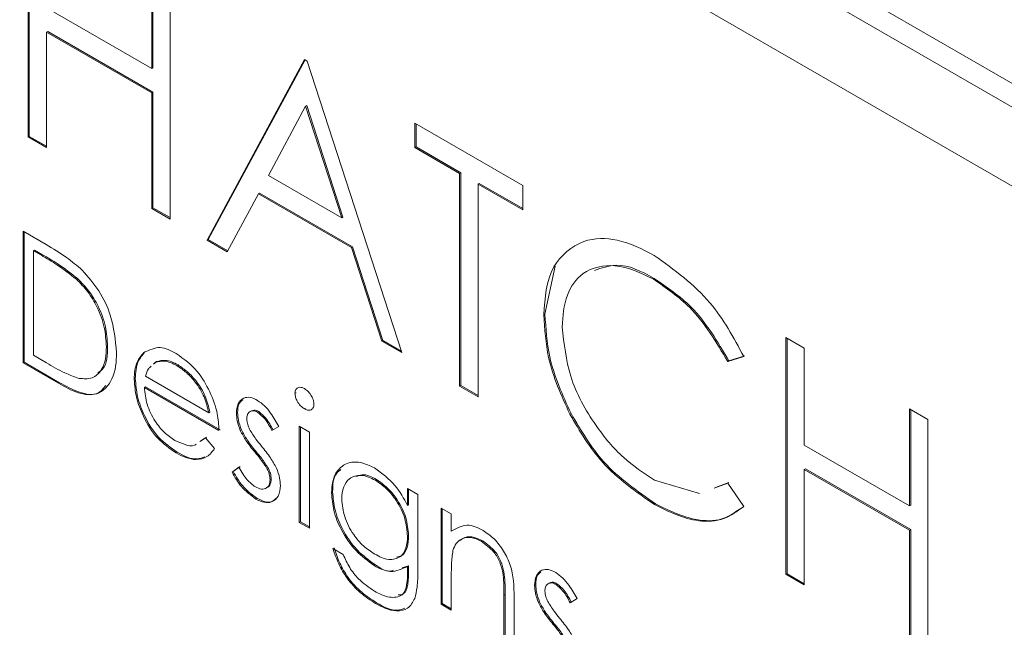
# Paper-space layout 'Sheet2' of a CAD drawing. Units: inches. Extents: x 0.6 to 17.4, y 0.2 to 10.8.
# Drawn here: x 4.1 to 4.3, y 2.6 to 2.7 of the extents above; entities that cross this region are included whole.
import ezdxf

# ---------------------------------------------------------------- set-up
doc = ezdxf.new("R2010")
doc.units = ezdxf.units.IN
doc.header["$MEASUREMENT"] = 0

psp = doc.layouts.new('Sheet2')

# ---------------------------------------------------------------- linework, layer by layer
at = {"color": 7, "linetype": 'Continuous', "lineweight": 15}
for p, q in [((4.55893, 2.52494), (3.9606, 2.87035)), ((4.55575, 2.5231), (3.95922, 2.86747)), ((4.52304, 2.52973), (3.95096, 2.85999)), ((4.10816, 2.68878), (4.10816, 2.72552)), ((4.10833, 2.68888), (4.10833, 2.72542)), ((4.12733, 2.69938), (4.12733, 2.71446)), ((4.12751, 2.69948), (4.12751, 2.71435)), ((4.13019, 2.71281), (4.13019, 2.67606)), ((4.11101, 2.7088), (4.12733, 2.69938)), ((4.11119, 2.70513), (4.11101, 2.70503)), ((4.11101, 2.70503), (4.11101, 2.68713)), ((4.12733, 2.69561), (4.11101, 2.70503)), ((4.12751, 2.69571), (4.11119, 2.70513)), ((4.1359, 2.67277), (4.15099, 2.7008)), ((4.13608, 2.67287), (4.15109, 2.70074)), ((4.15099, 2.7008), (4.1514, 2.70056)), ((4.12751, 2.69948), (4.12733, 2.69938)), ((4.1514, 2.70056), (4.16609, 2.65534)), ((4.12751, 2.69571), (4.12733, 2.69561)), ((4.12733, 2.67771), (4.12733, 2.69561)), ((4.12751, 2.67781), (4.12751, 2.69571)), ((4.15116, 2.69354), (4.1454, 2.68283)), ((4.15134, 2.69364), (4.15116, 2.69354)), ((4.15677, 2.67626), (4.15116, 2.69354)), ((4.15695, 2.67636), (4.15134, 2.69364)), ((4.16813, 2.69091), (4.18485, 2.68125)), ((4.16813, 2.68714), (4.16813, 2.69091)), ((4.1683, 2.68724), (4.1683, 2.6908)), ((4.10833, 2.68888), (4.10816, 2.68878)), ((4.11101, 2.68713), (4.10816, 2.68878)), ((4.11101, 2.68734), (4.10833, 2.68888)), ((4.1683, 2.68724), (4.16813, 2.68714)), ((4.17506, 2.68313), (4.16813, 2.68714)), ((4.17524, 2.68324), (4.1683, 2.68724)), ((4.1454, 2.68283), (4.15677, 2.67626)), ((4.17524, 2.68324), (4.17506, 2.68313)), ((4.17506, 2.65016), (4.17506, 2.68313)), ((4.17524, 2.65026), (4.17524, 2.68324)), ((4.17809, 2.68159), (4.17792, 2.68148)), ((4.17792, 2.68148), (4.17792, 2.64851)), ((4.18485, 2.67748), (4.17792, 2.68148)), ((4.18485, 2.67769), (4.17809, 2.68159)), ((4.18485, 2.68125), (4.18485, 2.67748)), ((4.14385, 2.67995), (4.13902, 2.67097)), ((4.14403, 2.68005), (4.14385, 2.67995)), ((4.15828, 2.67162), (4.14385, 2.67995)), ((4.15845, 2.67173), (4.14403, 2.68005)), ((4.12751, 2.67781), (4.12733, 2.67771)), ((4.13019, 2.67606), (4.12733, 2.67771)), ((4.13019, 2.67627), (4.12751, 2.67781)), ((4.15695, 2.67636), (4.15677, 2.67626)), ((4.10737, 2.67415), (4.11094, 2.67209)), ((4.10737, 2.65374), (4.10737, 2.67415)), ((4.10755, 2.65384), (4.10755, 2.67405)), ((4.13608, 2.67287), (4.1359, 2.67277)), ((4.13902, 2.67097), (4.1359, 2.67277)), ((4.1391, 2.67112), (4.13608, 2.67287)), ((4.10913, 2.67125), (4.10896, 2.67115)), ((4.10896, 2.67115), (4.10896, 2.65492)), ((4.1102, 2.67043), (4.10896, 2.67115)), ((4.11038, 2.67053), (4.10913, 2.67125)), ((4.11038, 2.67053), (4.1102, 2.67043)), ((4.15845, 2.67173), (4.15828, 2.67162)), ((4.16298, 2.65713), (4.15828, 2.67162)), ((4.16316, 2.65723), (4.15845, 2.67173)), ((4.18829, 2.66131), (4.18986, 2.66873)), ((4.11581, 2.66682), (4.11563, 2.66672)), ((4.20523, 2.66686), (4.20506, 2.66676)), ((4.18829, 2.66131), (4.18812, 2.66121)), ((4.16316, 2.65723), (4.16298, 2.65713)), ((4.16609, 2.65534), (4.16298, 2.65713)), ((4.166, 2.65559), (4.16316, 2.65723)), ((4.22565, 2.6577), (4.2285, 2.65605)), ((4.22565, 2.62096), (4.22565, 2.6577)), ((4.22582, 2.62106), (4.22582, 2.6576)), ((4.12047, 2.65634), (4.12029, 2.65624)), ((4.12626, 2.65544), (4.12608, 2.65534)), ((4.2285, 2.65605), (4.2285, 2.64098)), ((4.10755, 2.65384), (4.10737, 2.65374)), ((4.11285, 2.65058), (4.10737, 2.65374)), ((4.11303, 2.65068), (4.10755, 2.65384)), ((4.10896, 2.65492), (4.11099, 2.65375)), ((4.12788, 2.65385), (4.12757, 2.65355)), ((4.12806, 2.65395), (4.12774, 2.65365)), ((4.12806, 2.65395), (4.12788, 2.65385)), ((4.13139, 2.65343), (4.13121, 2.65332)), ((4.21912, 2.65473), (4.21662, 2.65396)), ((4.2168, 2.65406), (4.21662, 2.65396)), ((4.2193, 2.65483), (4.2168, 2.65406)), ((4.11303, 2.65068), (4.11285, 2.65058)), ((4.12477, 2.65132), (4.12459, 2.65122)), ((4.12635, 2.65168), (4.13615, 2.64602)), ((4.12636, 2.65005), (4.12618, 2.64995)), ((4.13774, 2.64328), (4.12618, 2.64995)), ((4.13792, 2.64338), (4.12636, 2.65005)), ((4.1497, 2.64913), (4.14952, 2.64903)), ((4.17524, 2.65026), (4.17506, 2.65016)), ((4.17792, 2.64851), (4.17506, 2.65016)), ((4.17792, 2.64871), (4.17524, 2.65026)), ((4.13633, 2.64613), (4.13615, 2.64602)), ((4.14064, 2.64601), (4.14046, 2.64591)), ((4.14278, 2.64633), (4.14256, 2.6462)), ((4.1439, 2.6462), (4.14372, 2.6461)), ((4.15117, 2.64672), (4.15099, 2.64662)), ((4.19233, 2.64588), (4.19215, 2.64578)), ((4.24482, 2.64663), (4.24768, 2.64498)), ((4.24482, 2.63156), (4.24482, 2.64663)), ((4.245, 2.63166), (4.245, 2.64653)), ((4.24768, 2.64498), (4.24768, 2.60824)), ((4.14123, 2.64337), (4.14105, 2.64327)), ((4.14703, 2.6439), (4.14595, 2.64324)), ((4.1502, 2.64393), (4.15179, 2.64302)), ((4.1502, 2.62901), (4.1502, 2.64393)), ((4.15038, 2.62912), (4.15038, 2.64383)), ((4.15179, 2.64302), (4.15179, 2.6281)), ((4.1348, 2.64155), (4.13565, 2.64213)), ((4.13498, 2.64165), (4.13583, 2.64223)), ((4.13565, 2.64213), (4.13706, 2.64046)), ((4.13127, 2.63989), (4.13109, 2.63978)), ((4.14345, 2.64005), (4.14328, 2.63994)), ((4.2285, 2.64098), (4.24482, 2.63156)), ((4.13978, 2.63679), (4.14083, 2.63757)), ((4.13996, 2.63689), (4.13978, 2.63679)), ((4.13996, 2.63689), (4.14101, 2.63767)), ((4.14541, 2.63738), (4.14524, 2.63728)), ((4.22868, 2.63731), (4.2285, 2.63721)), ((4.2285, 2.63721), (4.2285, 2.61931)), ((4.24482, 2.62779), (4.2285, 2.63721)), ((4.245, 2.62789), (4.22868, 2.63731)), ((4.14585, 2.6357), (4.14567, 2.6356)), ((4.16217, 2.63566), (4.16199, 2.63556)), ((4.20526, 2.63555), (4.21224, 2.63349)), ((4.21453, 2.63434), (4.21662, 2.63512)), ((4.21471, 2.63444), (4.2168, 2.63522)), ((4.21662, 2.63512), (4.21912, 2.63149)), ((4.15537, 2.63374), (4.15519, 2.63364)), ((4.16698, 2.63425), (4.16856, 2.63333)), ((4.16698, 2.63164), (4.16698, 2.63425)), ((4.16715, 2.63174), (4.16715, 2.63415)), ((4.14365, 2.63274), (4.14347, 2.63264)), ((4.16856, 2.63333), (4.16856, 2.6215)), ((4.16715, 2.63174), (4.16698, 2.63164)), ((4.17219, 2.63124), (4.17377, 2.63032)), ((4.17219, 2.61632), (4.17219, 2.63124)), ((4.17236, 2.61642), (4.17236, 2.63114)), ((4.20545, 2.63188), (4.20527, 2.63177)), ((4.245, 2.63166), (4.24482, 2.63156)), ((4.15038, 2.62912), (4.1502, 2.62901)), ((4.15179, 2.6281), (4.1502, 2.62901)), ((4.15179, 2.6283), (4.15038, 2.62912)), ((4.17377, 2.63032), (4.17377, 2.62763)), ((4.17395, 2.62774), (4.17377, 2.62763)), ((4.245, 2.62789), (4.24482, 2.62779)), ((4.24482, 2.60989), (4.24482, 2.62779)), ((4.245, 2.60999), (4.245, 2.62789)), ((4.16715, 2.62697), (4.16698, 2.62687)), ((4.17859, 2.62618), (4.17841, 2.62608)), ((4.15542, 2.62496), (4.157, 2.62404)), ((4.16199, 2.62241), (4.16181, 2.62231)), ((4.16715, 2.62229), (4.16615, 2.62199)), ((4.16715, 2.62229), (4.16698, 2.62219)), ((4.16698, 2.62142), (4.16698, 2.62219)), ((4.16715, 2.62152), (4.16698, 2.62142)), ((4.16715, 2.62152), (4.16715, 2.62229)), ((4.17377, 2.6208), (4.17377, 2.61541)), ((4.18192, 2.62132), (4.18175, 2.62122)), ((4.22582, 2.62106), (4.22565, 2.62096)), ((4.2285, 2.61931), (4.22565, 2.62096)), ((4.2285, 2.61951), (4.22582, 2.62106)), ((4.18687, 2.61932), (4.18669, 2.61921)), ((4.18902, 2.61964), (4.1888, 2.61951)), ((4.19013, 2.61951), (4.18996, 2.61941)), ((4.18211, 2.61782), (4.18193, 2.61771)), ((4.18193, 2.6107), (4.18193, 2.61771)), ((4.18211, 2.6108), (4.18211, 2.61782)), ((4.18352, 2.6174), (4.18352, 2.60978)), ((4.19327, 2.61721), (4.19219, 2.61655)), ((4.16219, 2.61654), (4.16201, 2.61644)), ((4.17236, 2.61642), (4.17219, 2.61632)), ((4.17377, 2.61541), (4.17219, 2.61632)), ((4.17377, 2.61561), (4.17236, 2.61642)), ((4.18746, 2.61668), (4.18728, 2.61658)), ((4.18969, 2.61336), (4.18951, 2.61325))]:
    psp.add_line(p, q, dxfattribs=at)
at = {"color": 7, "linetype": 'Continuous', "lineweight": 0}
psp.add_arc((4.04566, 3.70219), 1.48714, 129.58562, 350.41976, dxfattribs=at)
at = {"color": 7, "linetype": 'Continuous', "lineweight": 15}
for points, knots in [([(4.11094, 2.67209), (4.11202, 2.67146), (4.11401, 2.6703), (4.11575, 2.6688), (4.11655, 2.66812)], [0, 0, 0, 0, 0.5437589, 1, 1, 1, 1]), ([(4.18812, 2.66121), (4.18828, 2.66382), (4.18857, 2.66853), (4.19383, 2.67315), (4.19998, 2.67313), (4.20337, 2.67138), (4.20524, 2.67042)], [0, 0, 0, 0, 0.302982, 0.546328, 0.751389, 1, 1, 1, 1]), ([(4.11563, 2.66672), (4.11464, 2.6675), (4.11291, 2.66885), (4.11101, 2.66996), (4.1102, 2.67043)], [0, 0, 0, 0, 0.572486, 1, 1, 1, 1]), ([(4.11581, 2.66682), (4.11482, 2.6676), (4.11309, 2.66895), (4.11119, 2.67006), (4.11038, 2.67053)], [0, 0, 0, 0, 0.572486, 1, 1, 1, 1]), ([(4.20524, 2.67042), (4.20834, 2.66817), (4.21414, 2.66395), (4.21754, 2.65765), (4.21912, 2.65473)], [0, 0, 0, 0, 0.534979, 1, 1, 1, 1]), ([(4.20506, 2.66676), (4.20315, 2.66769), (4.19969, 2.66938), (4.1941, 2.66829), (4.19125, 2.66408), (4.19107, 2.661), (4.19097, 2.65931)], [0, 0, 0, 0, 0.306102, 0.553662, 0.754515, 1, 1, 1, 1]), ([(4.20523, 2.66686), (4.20327, 2.66792), (4.20024, 2.66956), (4.19707, 2.66846), (4.19595, 2.66808)], [0, 0, 0, 0, 0.644614, 1, 1, 1, 1]), ([(4.11655, 2.66812), (4.11745, 2.66709), (4.11927, 2.665), (4.12134, 2.66065), (4.12168, 2.65729), (4.12187, 2.65532)], [0, 0, 0, 0, 0.289717, 0.583918, 1, 1, 1, 1]), ([(4.12029, 2.65624), (4.12022, 2.65725), (4.12008, 2.65939), (4.11899, 2.66228), (4.1175, 2.66481), (4.11625, 2.66609), (4.11563, 2.66672)], [0, 0, 0, 0, 0.257861, 0.544259, 0.776741, 1, 1, 1, 1]), ([(4.12047, 2.65634), (4.1204, 2.65735), (4.12026, 2.65949), (4.11916, 2.66238), (4.11768, 2.66491), (4.11642, 2.66619), (4.11581, 2.66682)], [0, 0, 0, 0, 0.257837, 0.544258, 0.77674, 1, 1, 1, 1]), ([(4.21662, 2.65396), (4.21487, 2.65695), (4.21189, 2.66204), (4.20705, 2.66538), (4.20506, 2.66676)], [0, 0, 0, 0, 0.586672, 1, 1, 1, 1]), ([(4.2168, 2.65406), (4.21505, 2.65705), (4.21206, 2.66214), (4.20723, 2.66548), (4.20523, 2.66686)], [0, 0, 0, 0, 0.586674, 1, 1, 1, 1]), ([(4.19215, 2.64578), (4.19083, 2.64867), (4.18859, 2.6536), (4.18825, 2.65898), (4.18812, 2.66121)], [0, 0, 0, 0, 0.586443, 1, 1, 1, 1]), ([(4.19233, 2.64588), (4.19101, 2.64877), (4.18877, 2.6537), (4.18843, 2.65908), (4.18829, 2.66131)], [0, 0, 0, 0, 0.586444, 1, 1, 1, 1]), ([(4.19097, 2.65931), (4.19125, 2.65672), (4.19185, 2.65126), (4.19565, 2.64447), (4.20013, 2.63898), (4.20361, 2.63666), (4.20526, 2.63555)], [0, 0, 0, 0, 0.2685689, 0.5666781, 0.7945854, 1, 1, 1, 1]), ([(4.12187, 2.65532), (4.12182, 2.65392), (4.12171, 2.65142), (4.11908, 2.64849), (4.11565, 2.64902), (4.11384, 2.65003), (4.11285, 2.65058)], [0, 0, 0, 0, 0.3019024, 0.5420358, 0.7489282, 1, 1, 1, 1]), ([(4.11604, 2.65135), (4.11674, 2.65128), (4.11809, 2.65115), (4.12014, 2.65305), (4.12023, 2.65497), (4.12029, 2.65624)], [0, 0, 0, 0, 0.266509, 0.516182, 1, 1, 1, 1]), ([(4.11894, 2.65214), (4.1192, 2.65234), (4.12046, 2.65329), (4.12046, 2.65499), (4.12047, 2.65634)], [0, 0, 0, 0, 0.208055, 1, 1, 1, 1]), ([(4.12459, 2.65122), (4.12464, 2.65215), (4.12472, 2.6537), (4.12569, 2.65487), (4.12608, 2.65534)], [0, 0, 0, 0, 0.604674, 1, 1, 1, 1]), ([(4.12477, 2.65132), (4.12482, 2.65225), (4.12489, 2.6538), (4.12587, 2.65498), (4.12626, 2.65544)], [0, 0, 0, 0, 0.604663, 1, 1, 1, 1]), ([(4.12608, 2.65534), (4.12694, 2.65574), (4.12864, 2.65655), (4.1303, 2.65565), (4.13113, 2.6552)], [0, 0, 0, 0, 0.500532, 1, 1, 1, 1]), ([(4.13113, 2.6552), (4.1323, 2.65435), (4.13448, 2.65275), (4.13574, 2.65037), (4.13633, 2.64926)], [0, 0, 0, 0, 0.534788, 1, 1, 1, 1]), ([(4.11099, 2.65375), (4.11192, 2.6532), (4.11354, 2.65225), (4.1153, 2.65162), (4.11604, 2.65135)], [0, 0, 0, 0, 0.577335, 1, 1, 1, 1]), ([(4.13121, 2.65332), (4.13056, 2.65366), (4.12949, 2.65422), (4.12834, 2.65395), (4.12788, 2.65385)], [0, 0, 0, 0, 0.607374, 1, 1, 1, 1]), ([(4.13139, 2.65343), (4.13074, 2.65377), (4.12967, 2.65433), (4.12851, 2.65406), (4.12806, 2.65395)], [0, 0, 0, 0, 0.6073901, 1, 1, 1, 1]), ([(4.13633, 2.64613), (4.13613, 2.64696), (4.13572, 2.64866), (4.13442, 2.65073), (4.13296, 2.65236), (4.1319, 2.65308), (4.13139, 2.65343)], [0, 0, 0, 0, 0.2810894, 0.5756397, 0.7977266, 1, 1, 1, 1]), ([(4.12725, 2.65324), (4.1271, 2.65312), (4.12663, 2.65272), (4.12646, 2.65211), (4.12635, 2.65168)], [0, 0, 0, 0, 0.303345, 1, 1, 1, 1]), ([(4.13615, 2.64602), (4.13595, 2.64685), (4.13554, 2.64855), (4.13424, 2.65063), (4.13279, 2.65226), (4.13172, 2.65298), (4.13121, 2.65332)], [0, 0, 0, 0, 0.281083, 0.575631, 0.797728, 1, 1, 1, 1]), ([(4.12018, 2.65025), (4.11981, 2.64978), (4.11882, 2.64852), (4.11578, 2.64918), (4.114, 2.65015), (4.11303, 2.65068)], [0, 0, 0, 0, 0.213583, 0.568885, 1, 1, 1, 1]), ([(4.13109, 2.63978), (4.13009, 2.64049), (4.12797, 2.64198), (4.12608, 2.64515), (4.12484, 2.64828), (4.12467, 2.65027), (4.12459, 2.65122)], [0, 0, 0, 0, 0.266468, 0.563756, 0.792863, 1, 1, 1, 1]), ([(4.13127, 2.63989), (4.13027, 2.64059), (4.12814, 2.64208), (4.12626, 2.64525), (4.12501, 2.64838), (4.12485, 2.65037), (4.12477, 2.65132)], [0, 0, 0, 0, 0.2664738, 0.5637599, 0.792865, 1, 1, 1, 1]), ([(4.12618, 2.64995), (4.12627, 2.64907), (4.12647, 2.64722), (4.12768, 2.64486), (4.12914, 2.64293), (4.13033, 2.64212), (4.13089, 2.64173)], [0, 0, 0, 0, 0.267488, 0.563867, 0.793471, 1, 1, 1, 1]), ([(4.13633, 2.64926), (4.13679, 2.64814), (4.13758, 2.64621), (4.13769, 2.64414), (4.13774, 2.64328)], [0, 0, 0, 0, 0.58515, 1, 1, 1, 1]), ([(4.14952, 2.64903), (4.14954, 2.64924), (4.14957, 2.64964), (4.15004, 2.64998), (4.15055, 2.64998), (4.15083, 2.64984), (4.15099, 2.64976)], [0, 0, 0, 0, 0.300037, 0.543449, 0.750521, 1, 1, 1, 1]), ([(4.15099, 2.64662), (4.15078, 2.64677), (4.15033, 2.64709), (4.1499, 2.64774), (4.14959, 2.64839), (4.14954, 2.64882), (4.14952, 2.64903)], [0, 0, 0, 0, 0.265197, 0.560211, 0.791446, 1, 1, 1, 1]), ([(4.15099, 2.64976), (4.1512, 2.64961), (4.15166, 2.64928), (4.1521, 2.64863), (4.15241, 2.64796), (4.15245, 2.64753), (4.15247, 2.64733)], [0, 0, 0, 0, 0.26514, 0.560566, 0.791589, 1, 1, 1, 1]), ([(4.14046, 2.64591), (4.14048, 2.64643), (4.14053, 2.64736), (4.14147, 2.64838), (4.14269, 2.64847), (4.14336, 2.64812), (4.14372, 2.64793)], [0, 0, 0, 0, 0.30751, 0.553339, 0.753955, 1, 1, 1, 1]), ([(4.14064, 2.64601), (4.14064, 2.64656), (4.14063, 2.64737), (4.14123, 2.64786), (4.14142, 2.64803)], [0, 0, 0, 0, 0.679068, 1, 1, 1, 1]), ([(4.14372, 2.64793), (4.14409, 2.64767), (4.14487, 2.64711), (4.14597, 2.64572), (4.14663, 2.6446), (4.14703, 2.6439)], [0, 0, 0, 0, 0.257985, 0.541357, 1, 1, 1, 1]), ([(4.15247, 2.64733), (4.15245, 2.64711), (4.15242, 2.64672), (4.15194, 2.64639), (4.15143, 2.64639), (4.15115, 2.64654), (4.15099, 2.64662)], [0, 0, 0, 0, 0.298529, 0.541596, 0.749461, 1, 1, 1, 1]), ([(4.14105, 2.64327), (4.14086, 2.64376), (4.14053, 2.64462), (4.14048, 2.64553), (4.14046, 2.64591)], [0, 0, 0, 0, 0.584699, 1, 1, 1, 1]), ([(4.14123, 2.64337), (4.14104, 2.64387), (4.14071, 2.64472), (4.14066, 2.64563), (4.14064, 2.64601)], [0, 0, 0, 0, 0.584702, 1, 1, 1, 1]), ([(4.14372, 2.6461), (4.14349, 2.64622), (4.14306, 2.64642), (4.14241, 2.64617), (4.14208, 2.64565), (4.14206, 2.64527), (4.14205, 2.64506)], [0, 0, 0, 0, 0.302375, 0.547213, 0.752128, 1, 1, 1, 1]), ([(4.1439, 2.6462), (4.14366, 2.64633), (4.14328, 2.64653), (4.14291, 2.64634), (4.14278, 2.64627)], [0, 0, 0, 0, 0.641934, 1, 1, 1, 1]), ([(4.14595, 2.64324), (4.14563, 2.64388), (4.14506, 2.64498), (4.14412, 2.64577), (4.14372, 2.6461)], [0, 0, 0, 0, 0.580914, 1, 1, 1, 1]), ([(4.14613, 2.64335), (4.1458, 2.64398), (4.14524, 2.64508), (4.1443, 2.64587), (4.1439, 2.6462)], [0, 0, 0, 0, 0.580888, 1, 1, 1, 1]), ([(4.20527, 2.63177), (4.20241, 2.63377), (4.19703, 2.63752), (4.1937, 2.64315), (4.19215, 2.64578)], [0, 0, 0, 0, 0.533292, 1, 1, 1, 1]), ([(4.20545, 2.63188), (4.20259, 2.63387), (4.19721, 2.63762), (4.19388, 2.64325), (4.19233, 2.64588)], [0, 0, 0, 0, 0.53329, 1, 1, 1, 1]), ([(4.14205, 2.64506), (4.14208, 2.64476), (4.14214, 2.6442), (4.14238, 2.64369), (4.14248, 2.64346)], [0, 0, 0, 0, 0.536654, 1, 1, 1, 1]), ([(4.14328, 2.63994), (4.14281, 2.64052), (4.14196, 2.64156), (4.14133, 2.64274), (4.14105, 2.64327)], [0, 0, 0, 0, 0.556947, 1, 1, 1, 1]), ([(4.14345, 2.64005), (4.14298, 2.64062), (4.14213, 2.64166), (4.14151, 2.64284), (4.14123, 2.64337)], [0, 0, 0, 0, 0.5569267, 1, 1, 1, 1]), ([(4.14248, 2.64346), (4.1428, 2.64294), (4.14335, 2.64203), (4.14403, 2.64121), (4.14433, 2.64085)], [0, 0, 0, 0, 0.56353, 1, 1, 1, 1]), ([(4.13089, 2.64173), (4.1314, 2.6415), (4.13234, 2.64107), (4.13365, 2.64072), (4.13414, 2.64109), (4.13423, 2.64116)], [0, 0, 0, 0, 0.487161, 0.903001, 1, 1, 1, 1]), ([(4.13706, 2.64046), (4.13671, 2.63999), (4.136, 2.63905), (4.13364, 2.6385), (4.1321, 2.63928), (4.13109, 2.63978)], [0, 0, 0, 0, 0.256077, 0.510612, 1, 1, 1, 1]), ([(4.13554, 2.63918), (4.13516, 2.63905), (4.13372, 2.63855), (4.13231, 2.63932), (4.13127, 2.63989)], [0, 0, 0, 0, 0.265345, 1, 1, 1, 1]), ([(4.14524, 2.63728), (4.1449, 2.6378), (4.1443, 2.63873), (4.14359, 2.63958), (4.14328, 2.63994)], [0, 0, 0, 0, 0.563895, 1, 1, 1, 1]), ([(4.14541, 2.63738), (4.14508, 2.6379), (4.14448, 2.63883), (4.14377, 2.63968), (4.14345, 2.64005)], [0, 0, 0, 0, 0.563869, 1, 1, 1, 1]), ([(4.14433, 2.64085), (4.14482, 2.64025), (4.1457, 2.63918), (4.14636, 2.63796), (4.14666, 2.63742)], [0, 0, 0, 0, 0.556702, 1, 1, 1, 1]), ([(4.15519, 2.63364), (4.15527, 2.63466), (4.15541, 2.6365), (4.1574, 2.63836), (4.1598, 2.63845), (4.16113, 2.63781), (4.16186, 2.63746)], [0, 0, 0, 0, 0.30401, 0.549817, 0.754152, 1, 1, 1, 1]), ([(4.14347, 2.63264), (4.14266, 2.63324), (4.14114, 2.63438), (4.14021, 2.63603), (4.13978, 2.63679)], [0, 0, 0, 0, 0.535959, 1, 1, 1, 1]), ([(4.14365, 2.63274), (4.14283, 2.63335), (4.14132, 2.63448), (4.14039, 2.63613), (4.13996, 2.63689)], [0, 0, 0, 0, 0.535943, 1, 1, 1, 1]), ([(4.14083, 2.63757), (4.14122, 2.63687), (4.14187, 2.63568), (4.14295, 2.63486), (4.14339, 2.63452)], [0, 0, 0, 0, 0.583909, 1, 1, 1, 1]), ([(4.14567, 2.6356), (4.14564, 2.63591), (4.14559, 2.6365), (4.14535, 2.63703), (4.14524, 2.63728)], [0, 0, 0, 0, 0.535197, 1, 1, 1, 1]), ([(4.14585, 2.6357), (4.14582, 2.63602), (4.14577, 2.6366), (4.14553, 2.63713), (4.14541, 2.63738)], [0, 0, 0, 0, 0.535197, 1, 1, 1, 1]), ([(4.14666, 2.63742), (4.14685, 2.63692), (4.14719, 2.63606), (4.14724, 2.63514), (4.14726, 2.63476)], [0, 0, 0, 0, 0.584812, 1, 1, 1, 1]), ([(4.15537, 2.63374), (4.15537, 2.63483), (4.15538, 2.63623), (4.15641, 2.63704), (4.15664, 2.63722)], [0, 0, 0, 0, 0.777216, 1, 1, 1, 1]), ([(4.16186, 2.63746), (4.163, 2.63662), (4.16513, 2.63505), (4.16639, 2.63272), (4.16698, 2.63164)], [0, 0, 0, 0, 0.53476, 1, 1, 1, 1]), ([(4.14339, 2.63452), (4.14369, 2.63437), (4.14424, 2.63409), (4.14511, 2.63426), (4.14562, 2.63486), (4.14565, 2.63534), (4.14567, 2.6356)], [0, 0, 0, 0, 0.30978, 0.559682, 0.757442, 1, 1, 1, 1]), ([(4.14504, 2.63441), (4.14513, 2.63442), (4.14542, 2.63446), (4.14579, 2.63498), (4.14583, 2.63545), (4.14585, 2.6357)], [0, 0, 0, 0, 0.149988, 0.531867, 1, 1, 1, 1]), ([(4.16199, 2.63556), (4.16127, 2.63591), (4.15998, 2.63654), (4.15792, 2.63602), (4.1569, 2.63443), (4.15682, 2.63328), (4.15678, 2.63265)], [0, 0, 0, 0, 0.305242, 0.551558, 0.754398, 1, 1, 1, 1]), ([(4.16217, 2.63566), (4.16143, 2.63606), (4.16037, 2.63665), (4.15929, 2.63624), (4.15896, 2.63611)], [0, 0, 0, 0, 0.692033, 1, 1, 1, 1]), ([(4.16698, 2.62687), (4.16689, 2.6278), (4.1667, 2.62976), (4.16541, 2.63225), (4.16383, 2.63427), (4.16258, 2.63514), (4.16199, 2.63556)], [0, 0, 0, 0, 0.266494, 0.563121, 0.79261, 1, 1, 1, 1]), ([(4.16715, 2.62697), (4.16706, 2.6279), (4.16687, 2.62986), (4.16559, 2.63235), (4.16401, 2.63437), (4.16276, 2.63524), (4.16217, 2.63566)], [0, 0, 0, 0, 0.266495, 0.563092, 0.792592, 1, 1, 1, 1]), ([(4.14726, 2.63476), (4.14722, 2.63418), (4.14716, 2.63313), (4.14601, 2.63207), (4.14464, 2.63204), (4.14389, 2.63243), (4.14347, 2.63264)], [0, 0, 0, 0, 0.303935, 0.54836, 0.752152, 1, 1, 1, 1]), ([(4.16181, 2.62231), (4.16083, 2.62304), (4.15876, 2.62456), (4.15674, 2.62762), (4.15544, 2.63072), (4.15527, 2.6327), (4.15519, 2.63364)], [0, 0, 0, 0, 0.26742, 0.563403, 0.793022, 1, 1, 1, 1]), ([(4.16199, 2.62241), (4.16101, 2.62314), (4.15893, 2.62467), (4.15692, 2.62772), (4.15562, 2.63082), (4.15545, 2.6328), (4.15537, 2.63374)], [0, 0, 0, 0, 0.267397, 0.563404, 0.793022, 1, 1, 1, 1]), ([(4.14657, 2.63274), (4.14641, 2.63257), (4.14599, 2.63211), (4.1448, 2.63216), (4.14406, 2.63254), (4.14365, 2.63274)], [0, 0, 0, 0, 0.208668, 0.565735, 1, 1, 1, 1]), ([(4.15678, 2.63265), (4.15687, 2.63172), (4.15708, 2.62976), (4.15842, 2.62729), (4.16004, 2.62533), (4.1613, 2.62449), (4.16189, 2.6241)], [0, 0, 0, 0, 0.268304, 0.566558, 0.794529, 1, 1, 1, 1]), ([(4.21912, 2.63149), (4.21813, 2.63075), (4.21608, 2.62923), (4.21087, 2.629), (4.20749, 2.63068), (4.20527, 2.63177)], [0, 0, 0, 0, 0.245516, 0.507186, 1, 1, 1, 1]), ([(4.21844, 2.63107), (4.21771, 2.63055), (4.21592, 2.62926), (4.21103, 2.62913), (4.20766, 2.63079), (4.20545, 2.63188)], [0, 0, 0, 0, 0.190692, 0.471386, 1, 1, 1, 1]), ([(4.17377, 2.62763), (4.17459, 2.6281), (4.17621, 2.62903), (4.17787, 2.62817), (4.17869, 2.62775)], [0, 0, 0, 0, 0.502441, 1, 1, 1, 1]), ([(4.17869, 2.62775), (4.17928, 2.62734), (4.18053, 2.62648), (4.18194, 2.6246), (4.1834, 2.62162), (4.18347, 2.6191), (4.18352, 2.6174)], [0, 0, 0, 0, 0.179267, 0.378763, 0.580867, 1, 1, 1, 1]), ([(4.16189, 2.6241), (4.16259, 2.62372), (4.16385, 2.62305), (4.16595, 2.62348), (4.1669, 2.6251), (4.16695, 2.62624), (4.16698, 2.62687)], [0, 0, 0, 0, 0.307762, 0.551825, 0.753348, 1, 1, 1, 1]), ([(4.16528, 2.62364), (4.16555, 2.62368), (4.16635, 2.6238), (4.16707, 2.62525), (4.16712, 2.62636), (4.16715, 2.62697)], [0, 0, 0, 0, 0.190761, 0.554627, 1, 1, 1, 1]), ([(4.17841, 2.62608), (4.17788, 2.62634), (4.17692, 2.62681), (4.17543, 2.62659), (4.17442, 2.62578), (4.17416, 2.62505), (4.17402, 2.62466)], [0, 0, 0, 0, 0.318944, 0.57979, 0.777991, 1, 1, 1, 1]), ([(4.17859, 2.62618), (4.17807, 2.62643), (4.17711, 2.62689), (4.17575, 2.62677), (4.17526, 2.62632), (4.17512, 2.62619)], [0, 0, 0, 0, 0.468131, 0.850988, 1, 1, 1, 1]), ([(4.18175, 2.62122), (4.18161, 2.62177), (4.18134, 2.62292), (4.1803, 2.62471), (4.17911, 2.62557), (4.17841, 2.62608)], [0, 0, 0, 0, 0.282494, 0.579452, 1, 1, 1, 1]), ([(4.18192, 2.62132), (4.18179, 2.62188), (4.18151, 2.62302), (4.18048, 2.62482), (4.17929, 2.62567), (4.17859, 2.62618)], [0, 0, 0, 0, 0.282494, 0.579452, 1, 1, 1, 1]), ([(4.16201, 2.61644), (4.16122, 2.61696), (4.15956, 2.61805), (4.15762, 2.62018), (4.15624, 2.62256), (4.15569, 2.62416), (4.15542, 2.62496)], [0, 0, 0, 0, 0.25624, 0.539557, 0.772257, 1, 1, 1, 1]), ([(4.16219, 2.61654), (4.1614, 2.61706), (4.15973, 2.61815), (4.1578, 2.62028), (4.15641, 2.62266), (4.15586, 2.62426), (4.15559, 2.62506)], [0, 0, 0, 0, 0.256239, 0.539536, 0.772258, 1, 1, 1, 1]), ([(4.17402, 2.62466), (4.17393, 2.62396), (4.17377, 2.62268), (4.17377, 2.62138), (4.17377, 2.6208)], [0, 0, 0, 0, 0.547649, 1, 1, 1, 1]), ([(4.157, 2.62404), (4.15731, 2.62335), (4.15793, 2.62199), (4.1595, 2.61995), (4.16099, 2.61894), (4.16186, 2.61836)], [0, 0, 0, 0, 0.296846, 0.588893, 1, 1, 1, 1]), ([(4.16698, 2.62219), (4.1661, 2.62179), (4.16436, 2.62099), (4.16266, 2.62187), (4.16181, 2.62231)], [0, 0, 0, 0, 0.50285, 1, 1, 1, 1]), ([(4.16186, 2.61836), (4.16259, 2.61796), (4.1639, 2.61724), (4.16632, 2.61745), (4.16697, 2.61951), (4.16697, 2.62074), (4.16698, 2.62142)], [0, 0, 0, 0, 0.303576, 0.54367, 0.749638, 1, 1, 1, 1]), ([(4.16479, 2.62159), (4.1647, 2.62156), (4.16376, 2.62125), (4.16283, 2.62186), (4.16199, 2.62241)], [0, 0, 0, 0, 0.089133, 1, 1, 1, 1]), ([(4.16554, 2.61776), (4.16582, 2.61778), (4.1667, 2.61784), (4.16712, 2.61967), (4.16714, 2.62086), (4.16715, 2.62152)], [0, 0, 0, 0, 0.173312, 0.546436, 1, 1, 1, 1]), ([(4.16856, 2.6215), (4.16857, 2.62065), (4.16857, 2.61919), (4.16823, 2.61778), (4.16809, 2.61719)], [0, 0, 0, 0, 0.582376, 1, 1, 1, 1]), ([(4.18669, 2.61921), (4.18672, 2.61974), (4.18676, 2.62067), (4.1877, 2.62169), (4.18892, 2.62178), (4.18959, 2.62143), (4.18996, 2.62124)], [0, 0, 0, 0, 0.307499, 0.553361, 0.753964, 1, 1, 1, 1]), ([(4.18193, 2.61771), (4.18194, 2.61836), (4.18194, 2.61953), (4.18181, 2.62069), (4.18175, 2.62122)], [0, 0, 0, 0, 0.54913, 1, 1, 1, 1]), ([(4.18211, 2.61782), (4.18211, 2.61846), (4.18212, 2.61963), (4.18198, 2.62079), (4.18192, 2.62132)], [0, 0, 0, 0, 0.549127, 1, 1, 1, 1]), ([(4.18687, 2.61932), (4.18687, 2.61987), (4.18687, 2.62067), (4.18746, 2.62117), (4.18765, 2.62134)], [0, 0, 0, 0, 0.679005, 1, 1, 1, 1]), ([(4.18996, 2.62124), (4.19033, 2.62098), (4.1911, 2.62042), (4.19221, 2.61903), (4.19286, 2.61791), (4.19327, 2.61721)], [0, 0, 0, 0, 0.257997, 0.541382, 1, 1, 1, 1]), ([(4.18728, 2.61658), (4.18709, 2.61707), (4.18676, 2.61793), (4.18671, 2.61884), (4.18669, 2.61921)], [0, 0, 0, 0, 0.584765, 1, 1, 1, 1]), ([(4.18746, 2.61668), (4.18727, 2.61718), (4.18694, 2.61803), (4.18689, 2.61894), (4.18687, 2.61932)], [0, 0, 0, 0, 0.584765, 1, 1, 1, 1]), ([(4.18996, 2.61941), (4.18972, 2.61953), (4.18929, 2.61973), (4.18865, 2.61948), (4.18832, 2.61896), (4.18829, 2.61858), (4.18828, 2.61837)], [0, 0, 0, 0, 0.302382, 0.54718, 0.752061, 1, 1, 1, 1]), ([(4.18828, 2.61837), (4.18831, 2.61807), (4.18837, 2.61751), (4.18861, 2.617), (4.18872, 2.61677)], [0, 0, 0, 0, 0.5367412, 1, 1, 1, 1]), ([(4.19013, 2.61951), (4.18989, 2.61964), (4.18951, 2.61984), (4.18915, 2.61965), (4.18902, 2.61958)], [0, 0, 0, 0, 0.641966, 1, 1, 1, 1]), ([(4.19219, 2.61655), (4.19186, 2.61719), (4.1913, 2.61829), (4.19035, 2.61908), (4.18996, 2.61941)], [0, 0, 0, 0, 0.580914, 1, 1, 1, 1]), ([(4.19237, 2.61666), (4.19204, 2.61729), (4.19147, 2.61839), (4.19053, 2.61918), (4.19013, 2.61951)], [0, 0, 0, 0, 0.580888, 1, 1, 1, 1]), ([(4.16809, 2.61719), (4.16779, 2.61663), (4.16718, 2.61552), (4.16463, 2.61507), (4.16305, 2.61589), (4.16201, 2.61644)], [0, 0, 0, 0, 0.258828, 0.51078, 1, 1, 1, 1]), ([(4.16658, 2.61569), (4.1662, 2.61557), (4.1647, 2.61509), (4.16327, 2.61592), (4.16219, 2.61654)], [0, 0, 0, 0, 0.251843, 1, 1, 1, 1]), ([(4.18951, 2.61325), (4.18904, 2.61383), (4.18819, 2.61487), (4.18756, 2.61605), (4.18728, 2.61658)], [0, 0, 0, 0, 0.5568752, 1, 1, 1, 1]), ([(4.18969, 2.61336), (4.18922, 2.61393), (4.18837, 2.61497), (4.18774, 2.61615), (4.18746, 2.61668)], [0, 0, 0, 0, 0.5568654, 1, 1, 1, 1]), ([(4.18872, 2.61677), (4.18903, 2.61625), (4.18959, 2.61534), (4.19027, 2.61452), (4.19056, 2.61416)], [0, 0, 0, 0, 0.56353, 1, 1, 1, 1]), ([(4.19056, 2.61416), (4.19105, 2.61356), (4.19193, 2.61249), (4.1926, 2.61127), (4.19289, 2.61073)], [0, 0, 0, 0, 0.5567269, 1, 1, 1, 1]), ([(4.19147, 2.61059), (4.19113, 2.61111), (4.19054, 2.61204), (4.18982, 2.61289), (4.18951, 2.61325)], [0, 0, 0, 0, 0.563927, 1, 1, 1, 1]), ([(4.19165, 2.61069), (4.19131, 2.61121), (4.19071, 2.61214), (4.19, 2.61299), (4.18969, 2.61336)], [0, 0, 0, 0, 0.563927, 1, 1, 1, 1])]:
    psp.add_open_spline(points, degree=3, knots=knots, dxfattribs=at)

doc.saveas('drawing.dxf')
